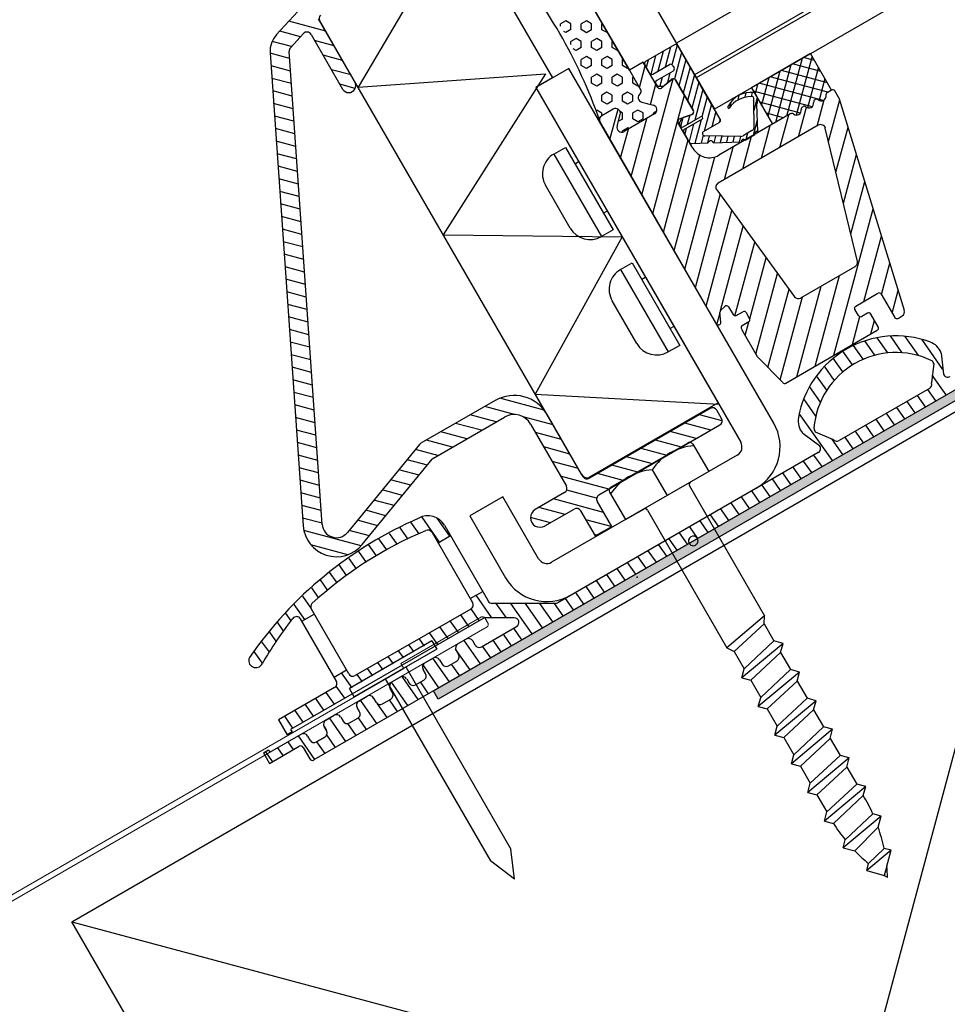
# Model space of a CAD drawing. Units: millimetres. Extents: x 15307 to 16159, y 14050 to 14725.
# Drawn here: x 15825 to 15922, y 14390 to 14493 of the extents above; entities that cross this region are included whole.
import ezdxf

# ---------------------------------------------------------------- set-up
doc = ezdxf.new("R2010")
doc.units = ezdxf.units.MM
doc.header["$PDSIZE"] = -1
doc.layers.get('0').update_dxf_attribs({"lineweight": 60})
for name, color, linetype in [('A74', 7, 'Continuous'), ('Anarbeiten', 7, 'Continuous'), ('Aufbaurahmen', 7, 'Continuous'), ('Eindeckung', 8, 'Continuous'), ('Glas', 7, 'Continuous')]:
    doc.layers.add(name, color=color, linetype=linetype)

# ---------------------------------------------------------------- blocks, each defined once
blk = doc.blocks.new('Eindeckung T')
at = {"layer": 'Eindeckung', "color": 7, "linetype": 'Continuous', "lineweight": 15}
for p, q in [((31.63, 185.3), (31.52, 184.61)), ((41.55, 183.98), (31.92, 185.51)), ((31.73, 184.32), (100.67, 173.4)), ((41.45, 183.39), (41.55, 183.98)), ((100.71, 174), (41.45, 183.39))]:
    blk.add_line(p, q, dxfattribs=at)
for centre, start, end in [((31.88, 185.26), 81, 171), ((31.77, 184.57), 171, 261)]:
    blk.add_arc(centre, 0.25, start, end, dxfattribs=at)
blk = doc.blocks.new('A74 T')
at = {"layer": 'A74'}
for p, q in [((2087.76, -18126.41), (2108.06, -18150.59)), ((2073.95, -18131.39), (2061.42, -18150.9)), ((2078.16, -18135.31), (2070.82, -18154.83)), ((2078.01, -18135.14), (2090.74, -18150.32)), ((2098.56, -18148.12), (2088.01, -18135.55)), ((2089.56, -18137.39), (2098.56, -18148.12)), ((2116.99, -18143.09), (2111.51, -18147.7)), ((2119.84, -18146.49), (2116.99, -18143.09)), ((2091.09, -18144.16), (2090.61, -18144.56)), ((2091.67, -18144.38), (2091.09, -18144.16)), ((2093.22, -18143.79), (2092.74, -18144.19)), ((2092.85, -18144.8), (2092.74, -18144.19)), ((2093.81, -18144), (2093.22, -18143.79)), ((2093.91, -18144.62), (2093.81, -18144)), ((2094.92, -18143.78), (2094.87, -18143.81)), ((2094.98, -18144.43), (2094.87, -18143.81)), ((2116.2, -18143.76, 0), (2115.66, -18150, 0)), ((2117.53, -18143.74, 0), (2116.35, -18143.63, 0)), ((2117.2, -18143.34, 0), (2116.64, -18149.72, 0)), ((2090.65, -18144.81), (2090.61, -18144.56)), ((2091.3, -18145.39), (2091.08, -18145.31)), ((2091.78, -18144.99), (2091.3, -18145.39)), ((2091.78, -18144.99), (2091.67, -18144.38)), ((2093.44, -18145.02), (2092.85, -18144.8)), ((2093.91, -18144.62), (2093.44, -18145.02)), ((2095.57, -18144.64), (2094.98, -18144.43)), ((2095.61, -18144.61), (2095.57, -18144.64)), ((2102.77, -18144.68), (2100.09, -18146.93)), ((2102.39, -18145), (2102.2, -18147.14)), ((2103.06, -18144.66), (2102.87, -18146.78)), ((2106.25, -18148.43), (2103.12, -18144.71)), ((2103.64, -18145.33), (2103.38, -18148.2)), ((2119.26, -18145.8, 0), (2114.28, -18145.37, 0)), ((2115.17, -18144.62, 0), (2114.63, -18150.86, 0)), ((2118.4, -18144.77, 0), (2115.32, -18144.5, 0)), ((2118.06, -18144.37, 0), (2117.68, -18148.75, 0)), ((2092.48, -18145.82), (2092, -18146.22)), ((2092.05, -18146.53), (2092, -18146.22)), ((2093.06, -18146.04), (2092.48, -18145.82)), ((2093.17, -18146.65), (2093.06, -18146.04)), ((2094.61, -18145.45), (2094.13, -18145.85)), ((2094.24, -18146.46), (2094.13, -18145.85)), ((2095.2, -18145.66), (2094.61, -18145.45)), ((2095.31, -18146.28), (2094.83, -18146.68)), ((2095.31, -18146.28), (2095.2, -18145.66)), ((2096.31, -18145.43), (2096.26, -18145.47)), ((2096.37, -18146.09), (2096.26, -18145.47)), ((2096.96, -18146.3), (2096.37, -18146.09)), ((2097, -18146.26), (2096.96, -18146.3)), ((2101.01, -18146.15), (2100.84, -18148.14)), ((2101.7, -18145.57), (2101.52, -18147.71)), ((2104.21, -18146.01), (2103.97, -18148.83)), ((2113.11, -18146.35, 0), (2112.85, -18149.29, 0)), ((2119.49, -18146.78, 0), (2113.25, -18146.23, 0)), ((2114.14, -18145.49, 0), (2113.72, -18150.33, 0)), ((2118.93, -18145.4, 0), (2118.72, -18147.77, 0)), ((2092.69, -18147.05), (2092.35, -18146.93)), ((2093.17, -18146.65), (2092.69, -18147.05)), ((2094.83, -18146.68), (2094.24, -18146.46)), ((2096, -18147.1), (2095.52, -18147.51)), ((2096.59, -18147.32), (2096, -18147.1)), ((2096.7, -18147.93), (2096.59, -18147.32)), ((2097.7, -18147.09), (2097.65, -18147.13)), ((2097.76, -18147.75), (2097.65, -18147.13)), ((2099.85, -18147.04), (2098.56, -18148.12)), ((2101.82, -18149.38), (2099.85, -18147.04)), ((2100.06, -18147.28), (2100.71, -18148.06)), ((2100.33, -18146.73), (2100.26, -18147.52)), ((2101.06, -18148.09), (2102.6, -18146.81)), ((2103.11, -18147.42), (2101.58, -18148.7)), ((2102.95, -18146.84), (2103.14, -18147.07)), ((2104.79, -18146.7), (2104.54, -18149.52)), ((2105.37, -18147.39), (2105.12, -18150.21)), ((2112.08, -18147.22, 0), (2111.98, -18148.26, 0)), ((2119.16, -18147.71, 0), (2112.22, -18147.1, 0)), ((2119.84, -18146.49), (2119.42, -18146.84)), ((2119.79, -18146.43, 0), (2119.79, -18146.53, 0)), ((2120.74, -18147.17), (2120.19, -18146.52)), ((2131.37, -18167.94), (2120.8, -18147.27)), ((2100.99, -18190.77), (2065.47, -18148.46)), ((2093.87, -18147.48), (2093.39, -18147.88)), ((2093.5, -18148.5), (2093.39, -18147.88)), ((2094.46, -18147.69), (2093.87, -18147.48)), ((2094.57, -18148.31), (2094.09, -18148.71)), ((2094.57, -18148.31), (2094.46, -18147.69)), ((2095.63, -18148.12), (2095.52, -18147.51)), ((2096.22, -18148.34), (2095.63, -18148.12)), ((2096.7, -18147.93), (2096.22, -18148.34)), ((2098.35, -18147.96), (2097.76, -18147.75)), ((2098.39, -18147.92), (2098.35, -18147.96)), ((2098.56, -18148.12), (2100.11, -18149.96)), ((2102.1, -18148.26), (2102.02, -18149.21)), ((2103.12, -18148.28), (2102.2, -18149.38)), ((2102.54, -18148.98), (2103.12, -18148.29)), ((2102.79, -18147.68), (2102.7, -18148.79)), ((2105.92, -18151.16), (2103.51, -18148.28)), ((2103.51, -18148.28), (2105.92, -18151.16)), ((2105.95, -18148.08), (2105.7, -18150.89)), ((2108.84, -18151.53), (2106.25, -18148.43)), ((2111.02, -18148.33), (2110.98, -18148.82)), ((2111.67, -18148.18), (2111.64, -18148.62)), ((2118.12, -18148.57, 0), (2111.78, -18148.02, 0)), ((2118.34, -18147.75), (2118.27, -18147.8)), ((2066.46, -18149.62), (2062.47, -18149.27)), ((2070.41, -18154.33), (2065.66, -18148.66)), ((2092.28, -18149.03), (2089.21, -18151.6)), ((2119.92, -18181.97), (2092.28, -18149.03)), ((2094.09, -18148.71), (2093.5, -18148.5)), ((2095.26, -18149.14), (2094.78, -18149.54)), ((2095.85, -18149.35), (2095.26, -18149.14)), ((2095.96, -18149.97), (2095.85, -18149.35)), ((2097.39, -18148.76), (2096.91, -18149.16)), ((2097.02, -18149.78), (2096.91, -18149.16)), ((2097.98, -18148.98), (2097.39, -18148.76)), ((2098.09, -18149.59), (2097.98, -18148.98)), ((2099.09, -18148.75), (2099.05, -18148.79)), ((2099.15, -18149.4), (2099.05, -18148.79)), ((2099.74, -18149.62), (2099.15, -18149.4)), ((2101.55, -18149.06), (2101.62, -18149.14)), ((2101.84, -18149.23), (2102.24, -18149.18)), ((2106.52, -18148.76), (2106.23, -18152.09)), ((2107.1, -18149.45), (2106.91, -18151.61)), ((2110.35, -18148.71), (2110.31, -18149.25)), ((2111.94, -18148.96), (2112.5, -18151.87)), ((2112.27, -18148.6), (2112.15, -18150.03)), ((2112.95, -18152.13), (2112.36, -18149.31)), ((2117.04, -18149.43, 0), (2112.64, -18149.05, 0)), ((2117.19, -18148.71), (2117.13, -18148.77)), ((2063.96, -18150.65), (2061.71, -18150.46)), ((2063.11, -18151.98), (2064.2, -18150.27)), ((2065.01, -18150.22), (2069.26, -18155.29)), ((2070.82, -18154.83), (2089.96, -18150.02)), ((2089.96, -18150.02), (2082.33, -18168.55)), ((2090.74, -18150.32), (2089.21, -18151.6)), ((2094.89, -18150.16), (2094.78, -18149.54)), ((2095.48, -18150.37), (2094.89, -18150.16)), ((2095.96, -18149.97), (2095.48, -18150.37)), ((2097.61, -18149.99), (2097.02, -18149.78)), ((2098.09, -18149.59), (2097.61, -18149.99)), ((2098.78, -18150.42), (2098.31, -18150.82)), ((2099.37, -18150.64), (2098.78, -18150.42)), ((2099.79, -18149.58), (2099.74, -18149.62)), ((2107.68, -18150.14), (2107.42, -18153.04)), ((2116.04, -18149.67), (2109.37, -18155.27)), ((2109.64, -18149.56), (2109.59, -18150.18)), ((2119.1, -18150.37), (2109.81, -18158.17)), ((2115.37, -18150.24, 0), (2113.51, -18150.08, 0)), ((2067.59, -18150.97), (2065.48, -18150.79)), ((2096.65, -18150.8), (2096.17, -18151.2)), ((2096.28, -18151.81), (2096.17, -18151.2)), ((2097.24, -18151.01), (2096.65, -18150.8)), ((2097.35, -18151.63), (2097.24, -18151.01)), ((2098.41, -18151.44), (2098.31, -18150.82)), ((2099, -18151.65), (2098.41, -18151.44)), ((2099.48, -18151.25), (2099, -18151.65)), ((2099.48, -18151.25), (2099.37, -18150.64)), ((2100.42, -18151.2), (2101.68, -18151.3)), ((2101.13, -18151.28), (2101.05, -18151.25)), ((2101.16, -18151.26), (2101.13, -18151.28)), ((2104.61, -18152.25), (2105.85, -18151.54)), ((2105.85, -18151.54), (2105.08, -18151.99)), ((2108.25, -18150.83), (2108.11, -18152.47)), ((2108.83, -18151.52), (2108.8, -18151.89)), ((2112.7, -18150.96), (2112.56, -18152.6)), ((2125.62, -18163.73), (2119.88, -18150.55)), ((2063.2, -18151.84), (2061.1, -18151.66)), ((2075.09, -18200.69), (2063.04, -18152.37)), ((2068.73, -18152.33), (2066.62, -18152.14)), ((2089.21, -18151.6), (2113.79, -18180.89)), ((2089.21, -18151.6), (2116.85, -18184.54)), ((2096.87, -18152.03), (2096.28, -18151.81)), ((2097.61, -18152.44), (2096.54, -18153.34)), ((2097.35, -18151.63), (2096.87, -18152.03)), ((2098.63, -18152.67), (2098.37, -18152.57)), ((2101.97, -18152.18), (2099.13, -18154.56)), ((2100.18, -18152.08), (2099.7, -18152.48)), ((2099.81, -18153.1), (2099.7, -18152.48)), ((2100.76, -18152.29), (2100.18, -18152.08)), ((2100.87, -18152.91), (2100.76, -18152.29)), ((2102.14, -18151.84), (2101.83, -18152.11)), ((2101.86, -18152.27), (2101.83, -18152.11)), ((2104.82, -18152.25), (2104.7, -18152.63)), ((2104.96, -18152.06), (2104.88, -18153.01)), ((2105.17, -18152.99), (2106.78, -18151.64)), ((2106.97, -18151.87), (2105.36, -18153.22)), ((2105.63, -18151.67), (2105.54, -18152.67)), ((2106.19, -18152.52), (2106.03, -18154.4)), ((2106.88, -18151.94), (2106.66, -18154.5)), ((2107.35, -18153.1), (2108.81, -18151.88)), ((2112.34, -18152.13), (2111.52, -18152.82)), ((2111.8, -18153.24), (2112.7, -18152.48)), ((2111.94, -18152.47), (2111.87, -18153.17)), ((2061.1, -18152.86), (2073.15, -18201.17)), ((2063.22, -18153.1), (2061.12, -18152.91)), ((2069.87, -18153.68), (2067.75, -18153.5)), ((2096.5, -18153.05), (2095.92, -18152.84)), ((2096.55, -18153.33), (2096.5, -18153.05)), ((2098.31, -18154.13), (2098.43, -18152.87)), ((2098.74, -18153.29), (2098.36, -18153.6)), ((2098.74, -18153.29), (2098.63, -18152.67)), ((2100.39, -18153.31), (2099.81, -18153.1)), ((2100.87, -18152.91), (2100.39, -18153.31)), ((2106.55, -18155.03), (2104.54, -18152.63)), ((2104.74, -18152.87), (2104.82, -18152.96)), ((2105.33, -18153.57), (2106.1, -18154.48)), ((2105.51, -18153.09), (2105.45, -18153.71)), ((2107.38, -18153.5), (2107.31, -18154.36)), ((2111.28, -18152.93), (2107.57, -18153.54)), ((2108.02, -18153.46), (2107.96, -18154.22)), ((2108.54, -18154.1), (2111.41, -18153.48)), ((2108.67, -18153.36), (2108.61, -18154.08)), ((2109.32, -18153.25), (2109.26, -18153.94)), ((2109.96, -18153.15), (2109.91, -18153.8)), ((2110.61, -18153.04), (2110.56, -18153.66)), ((2111.26, -18152.93), (2111.21, -18153.52)), ((2063.54, -18154.38), (2061.44, -18154.2)), ((2096.48, -18154.04), (2112.17, -18172.75)), ((2099.44, -18154.11), (2098.96, -18154.52)), ((2098.98, -18154.64), (2098.96, -18154.52)), ((2099.59, -18154.17), (2099.44, -18154.11)), ((2106.34, -18154.57), (2108.05, -18154.2)), ((2063.86, -18155.66), (2061.75, -18155.48)), ((2070.56, -18155), (2068.89, -18154.85)), ((2064.18, -18156.95), (2062.07, -18156.76)), ((2092.29, -18158.16), (2093.36, -18157.26)), ((2093.36, -18157.26, 0), (2099.79, -18164.92, 0)), ((2064.5, -18158.23), (2062.39, -18158.05)), ((2092.29, -18158.16, 0), (2098.71, -18165.82, 0)), ((2094.99, -18158.53, 0), (2094.66, -18158.81, 0)), ((2064.82, -18159.51), (2062.71, -18159.33)), ((2109.79, -18158.91), (2119.76, -18168.53)), ((2065.14, -18160.8), (2063.03, -18160.61)), ((2065.46, -18162.08), (2063.35, -18161.89)), ((2095.33, -18165.53), (2091.99, -18161.54)), ((2065.78, -18163.36), (2063.67, -18163.18)), ((2151.8, -18163.7), (2078.51, -18225.2)), ((2098.83, -18163.1, 0), (2098.49, -18163.38, 0)), ((2066.1, -18164.64), (2063.99, -18164.46)), ((2099.79, -18164.92), (2098.71, -18165.82)), ((2120.43, -18168.55), (2125.48, -18164.31)), ((2066.42, -18165.93), (2064.31, -18165.74)), ((2082.33, -18168.55), (2100.85, -18165.47)), ((2100.85, -18165.47), (2094.72, -18183.32)), ((2066.74, -18167.21), (2064.63, -18167.03)), ((2126.27, -18168.39), (2128.33, -18166.65)), ((2128.69, -18166.68), (2130.5, -18168.85)), ((2101.29, -18168.89), (2102.36, -18167.99)), ((2102.36, -18167.99, 0), (2108.79, -18175.65, 0)), ((2067.06, -18168.49), (2064.95, -18168.31)), ((2101.28, -18168.89, 0), (2107.71, -18176.55, 0)), ((2126.72, -18169.31), (2126.24, -18168.74)), ((2127.61, -18168.9), (2127.07, -18169.35)), ((2128.97, -18170.13), (2127.96, -18168.93)), ((2130.86, -18168.88), (2131.24, -18168.55)), ((2067.38, -18169.78), (2065.27, -18169.59)), ((2103.99, -18169.25, 0), (2103.66, -18169.54, 0)), ((2067.7, -18171.06), (2065.59, -18170.87)), ((2112.38, -18171.31), (2112.74, -18170.8)), ((2113.14, -18170.78), (2113.74, -18171.49)), ((2114.09, -18171.53), (2114.69, -18171.02)), ((2115.05, -18171.05), (2115.53, -18171.62)), ((2120.44, -18177.62), (2128.94, -18170.49)), ((2131.92, -18172.36), (2130.4, -18170.84)), ((2133.7, -18172.37), (2131.93, -18170.61)), ((2136.44, -18173.35), (2133.71, -18170.61)), ((2068.02, -18172.34), (2065.91, -18172.16)), ((2112.61, -18172.52), (2112.35, -18171.52)), ((2115.5, -18171.97), (2114.89, -18172.48)), ((2129.14, -18173.12), (2127.84, -18171.82)), ((2130.43, -18172.64), (2129.05, -18171.26)), ((2135.97, -18171.7), (2136.57, -18173.81)), ((2104.33, -18176.25), (2100.99, -18172.27)), ((2114.86, -18172.84), (2117, -18175.39)), ((2127.01, -18174.52), (2125.77, -18173.28)), ((2128.01, -18173.75), (2126.75, -18172.49)), ((2135.37, -18172.89), (2135.49, -18174.94)), ((2068.34, -18173.62), (2066.23, -18173.44)), ((2107.83, -18173.82, 0), (2107.49, -18174.1, 0)), ((2126.14, -18175.42), (2124.9, -18174.18)), ((2137.24, -18175.92), (2135.44, -18174.12)), ((2068.66, -18174.91), (2066.55, -18174.72)), ((2125.4, -18176.45), (2124.14, -18175.18)), ((2068.98, -18176.19), (2066.87, -18176)), ((2108.79, -18175.65), (2107.71, -18176.55)), ((2117.05, -18175.43), (2120.13, -18177.63)), ((2124.8, -18177.62), (2123.49, -18176.3)), ((2135.38, -18175.57), (2127.01, -18182.59)), ((2136.28, -18176.72), (2135.24, -18175.69)), ((2069.3, -18177.47), (2067.19, -18177.29)), ((2134.36, -18178.34), (2133.32, -18177.3)), ((2135.32, -18177.53), (2134.28, -18176.49)), ((2124.37, -18178.95), (2122.96, -18177.54)), ((2133.4, -18179.14), (2132.36, -18178.11)), ((2069.62, -18178.75), (2067.51, -18178.57)), ((2124.15, -18180.5), (2122.58, -18178.93)), ((2132.43, -18179.95), (2131.4, -18178.91)), ((2069.94, -18180.04), (2067.83, -18179.85)), ((2126.67, -18184.79), (2122.39, -18180.51)), ((2130.51, -18181.56), (2129.47, -18180.52)), ((2131.47, -18180.76), (2130.44, -18179.72)), ((2070.26, -18181.32), (2068.15, -18181.14)), ((2094.72, -18183.32), (2113.9, -18181.03)), ((2113.79, -18180.89), (2101.79, -18190.96)), ((2129.55, -18182.37), (2128.51, -18181.33)), ((2070.58, -18182.6), (2068.47, -18182.42)), ((2113.1, -18181.62), (2101.87, -18191.04)), ((2114.56, -18182.69), (2112.09, -18182.47)), ((2114.45, -18182.44), (2113.81, -18181.68)), ((2123.1, -18182.49), (2125.06, -18183.46)), ((2124.38, -18182.11), (2126.37, -18182.59)), ((2127.63, -18183.98), (2126.2, -18182.55)), ((2128.59, -18183.18), (2127.55, -18182.14)), ((2103.15, -18192.57), (2114.39, -18183.15)), ((2113.55, -18183.85), (2110.73, -18183.61)), ((2070.9, -18183.89), (2068.79, -18183.7)), ((2095.95, -18184.82), (2091.15, -18184.4)), ((2125.06, -18184.22), (2100.87, -18204.5)), ((2125.71, -18185.6), (2124.67, -18184.56)), ((2071.22, -18185.17), (2069.11, -18184.98)), ((2090.7, -18184.73), (2083.82, -18190.5)), ((2092.96, -18185.82), (2089.74, -18185.53)), ((2101.16, -18190.98), (2096.33, -18185.22)), ((2104.26, -18191.58), (2111.42, -18185.58)), ((2112.2, -18184.99), (2109.38, -18184.74)), ((2111.94, -18185.62), (2114.08, -18188.18)), ((2124.75, -18186.4), (2123.7, -18185.36)), ((2071.54, -18186.45), (2069.43, -18186.27)), ((2085.38, -18191.8), (2091.98, -18186.26)), ((2091.2, -18186.92), (2088.38, -18186.67)), ((2097.14, -18186.18), (2093.91, -18185.9)), ((2094.8, -18186.51), (2099.63, -18192.27)), ((2116.73, -18185.95), (2099.49, -18200.42)), ((2110.84, -18186.13), (2108.02, -18185.88)), ((2123.78, -18187.21), (2122.74, -18186.17)), ((2071.86, -18187.73), (2069.75, -18187.55)), ((2098.27, -18187.54), (2095.46, -18187.29)), ((2109.49, -18187.26), (2106.67, -18187.01)), ((2122.82, -18188.02), (2121.78, -18186.97)), ((2089.85, -18188.05), (2087.03, -18187.81)), ((2099.41, -18188.89), (2096.59, -18188.64)), ((2108.13, -18188.4), (2105.32, -18188.15)), ((2114.08, -18188.18), (2106.35, -18194.66)), ((2120.9, -18189.63), (2119.86, -18188.59)), ((2121.86, -18188.82), (2120.82, -18187.78)), ((2072.18, -18189.02), (2070.07, -18188.83)), ((2088.49, -18189.19), (2085.67, -18188.94)), ((2102.07, -18203.48), (2119.3, -18189.02)), ((2106.78, -18189.53), (2103.96, -18189.29)), ((2108.22, -18189.03), (2110.22, -18191.42)), ((2119.94, -18190.44), (2118.9, -18189.39)), ((2072.5, -18190.3), (2070.39, -18190.11)), ((2083.7, -18190.64), (2077.85, -18201.06)), ((2087.14, -18190.33), (2084.32, -18190.08)), ((2100.55, -18190.24), (2097.73, -18190)), ((2105.42, -18190.67), (2102.61, -18190.42)), ((2112.35, -18189.99), (2122.49, -18202.07)), ((2118.98, -18191.24), (2117.93, -18190.2)), ((2072.82, -18191.58), (2070.71, -18191.4)), ((2085.78, -18191.46), (2083.36, -18191.25)), ((2104.07, -18191.81), (2098.86, -18191.35)), ((2117.06, -18192.86), (2116.01, -18191.81)), ((2118.02, -18192.05), (2116.97, -18191)), ((2073.14, -18192.86), (2071.03, -18192.68)), ((2079.59, -18202.04), (2085.27, -18191.93)), ((2084.88, -18192.64), (2082.69, -18192.45)), ((2102.98, -18192.97), (2099.74, -18192.68)), ((2104.21, -18192.1), (2106.35, -18194.66)), ((2116.09, -18193.66), (2115.05, -18192.62)), ((2073.46, -18194.15), (2071.35, -18193.96)), ((2084.2, -18193.83), (2082.02, -18193.64)), ((2099.57, -18192.97), (2096.84, -18195.26)), ((2103.95, -18194.31), (2098.54, -18193.83)), ((2105.05, -18195.61), (2103.09, -18193.28)), ((2106.35, -18194.66), (2108.05, -18193.24)), ((2108.44, -18193.27), (2119.17, -18206.07)), ((2115.13, -18194.47), (2114.09, -18193.42)), ((2083.53, -18195.03), (2081.35, -18194.84)), ((2093.26, -18194.55), (2090.2, -18197.12)), ((2098.09, -18200.29), (2093.26, -18194.55)), ((2100.01, -18195.22), (2097.19, -18194.97)), ((2098.13, -18196.79), (2100.86, -18194.5)), ((2101.56, -18194.56), (2103.52, -18196.9)), ((2114.17, -18195.28), (2113.13, -18194.23)), ((2073.78, -18195.43), (2071.67, -18195.25)), ((2082.86, -18196.22), (2080.67, -18196.03)), ((2105.01, -18195.65), (2102.27, -18195.41)), ((2103.52, -18196.9), (2105.05, -18195.61)), ((2112.25, -18196.89), (2111.21, -18195.84)), ((2113.21, -18196.08), (2112.17, -18195.04)), ((2074.1, -18196.71), (2071.99, -18196.53)), ((2098.65, -18196.35), (2096.49, -18196.16)), ((2103.65, -18196.79), (2103.41, -18196.77)), ((2111.29, -18197.7), (2110.25, -18196.65)), ((2074.42, -18198), (2072.31, -18197.81)), ((2082.19, -18197.42), (2080, -18197.23)), ((2088.48, -18199.57), (2086.87, -18197.96)), ((2090.2, -18197.12), (2095.02, -18202.86)), ((2110.33, -18198.5), (2109.28, -18197.46)), ((2074.74, -18199.28), (2072.63, -18199.09)), ((2081.52, -18198.62), (2079.33, -18198.43)), ((2085.27, -18199.89), (2084.22, -18198.84)), ((2087.52, -18200.37), (2085.28, -18198.13)), ((2087.75, -18198.55), (2093.64, -18205.58)), ((2108.41, -18200.11), (2107.36, -18199.07)), ((2109.37, -18199.31), (2108.32, -18198.26)), ((2080.85, -18199.81), (2078.66, -18199.62)), ((2084.25, -18200.64), (2083.22, -18199.61)), ((2086.6, -18199.51), (2092.05, -18206.02)), ((2087.4, -18200.47), (2088.55, -18199.51)), ((2107.44, -18200.92), (2106.4, -18199.88)), ((2075.06, -18200.56), (2072.95, -18200.38)), ((2080.17, -18201.01), (2077.99, -18200.82)), ((2082.22, -18202.14), (2081.22, -18201.14)), ((2083.24, -18201.39), (2082.22, -18200.38)), ((2106.48, -18201.73), (2105.44, -18200.69)), ((2079.5, -18202.2), (2073.31, -18201.66)), ((2081.27, -18202.96), (2080.24, -18201.93)), ((2105.52, -18202.53), (2104.48, -18201.49)), ((2122.49, -18202.07), (2119.17, -18206.07)), ((2122.58, -18202.91), (2122.49, -18202.07)), ((2078.3, -18203.35), (2074.29, -18203)), ((2080.35, -18203.81), (2079.36, -18202.82)), ((2103.6, -18204.15), (2102.56, -18203.11)), ((2104.56, -18203.34), (2103.52, -18202.3)), ((2122.58, -18202.91), (2120.01, -18206.32)), ((2122.58, -18202.91), (2123.92, -18204.5)), ((2079.43, -18204.66), (2078.49, -18203.71)), ((2102.64, -18204.95), (2101.59, -18203.9)), ((2078.53, -18205.52), (2077.61, -18204.6)), ((2091.75, -18205.65), (2092.9, -18204.69)), ((2094.32, -18207.24), (2092.28, -18205.2)), ((2100.64, -18204.61), (2094.11, -18205.76)), ((2099.76, -18207.37), (2097.54, -18205.15)), ((2100.72, -18206.57), (2099.04, -18204.89)), ((2101.68, -18205.76), (2100.54, -18204.63)), ((2124.9, -18204.59), (2121.26, -18208.9)), ((2123.92, -18204.5), (2121.35, -18207.92)), ((2124.9, -18204.59), (2123.92, -18204.5)), ((2124.81, -18205.57), (2124.9, -18204.59)), ((2077.71, -18206.47), (2076.73, -18205.49)), ((2095.83, -18206.98), (2094.53, -18205.68)), ((2098.79, -18208.18), (2096.03, -18205.42)), ((2119.17, -18206.07), (2120.01, -18206.32)), ((2120.01, -18206.32), (2121.35, -18207.92)), ((2124.81, -18205.57), (2122.24, -18208.98)), ((2124.81, -18205.57), (2126.15, -18207.16)), ((2124.81, -18205.57), (2126.15, -18207.16)), ((2076.89, -18207.42), (2075.91, -18206.44)), ((2091.99, -18206.73), (2081.26, -18215.72)), ((2093.08, -18207.77), (2092.02, -18206.7)), ((2096.63, -18206.84), (2093.68, -18207.36)), ((2127.13, -18207.25), (2123.49, -18211.56)), ((2126.15, -18207.16), (2123.58, -18210.58)), ((2127.13, -18207.25), (2126.15, -18207.16)), ((2127.04, -18208.23), (2127.13, -18207.25)), ((2076.07, -18208.37), (2075.16, -18207.45)), ((2093.44, -18207.47), (2075.56, -18222.46)), ((2091.16, -18209.38), (2090.09, -18208.32)), ((2092.12, -18208.57), (2091.06, -18207.51)), ((2093.79, -18210.43), (2097.04, -18207.71)), ((2097.83, -18208.99), (2096.78, -18207.93)), ((2121.26, -18208.9), (2121.35, -18207.92)), ((2127.04, -18208.23), (2124.47, -18211.64)), ((2127.04, -18208.23), (2128.38, -18209.82)), ((2075.48, -18209.54), (2074.4, -18208.47)), ((2090.2, -18210.19), (2089.13, -18209.12)), ((2096.87, -18209.79), (2095.82, -18208.74)), ((2121.26, -18208.9), (2122.24, -18208.98)), ((2122.24, -18208.98), (2123.58, -18210.58)), ((2122.24, -18208.98), (2123.58, -18210.58)), ((2073.63, -18211.23), (2072.89, -18210.49)), ((2075.02, -18210.85), (2073.65, -18209.48)), ((2074.76, -18211.07), (2075.9, -18210.1)), ((2080.56, -18215.66), (2075.52, -18209.64)), ((2089.23, -18210.99), (2088.17, -18209.93)), ((2092.06, -18209.93), (2091.3, -18210.57)), ((2093.99, -18212.21), (2091.87, -18210.09)), ((2093.09, -18210.37), (2092.77, -18209.99)), ((2094.95, -18211.41), (2093.89, -18210.35)), ((2095.91, -18210.6), (2094.86, -18209.54)), ((2129.36, -18209.91), (2125.72, -18214.22)), ((2128.38, -18209.82), (2125.81, -18213.24)), ((2129.36, -18209.91), (2128.38, -18209.82)), ((2129.27, -18210.89), (2129.36, -18209.91)), ((2079.41, -18216.62), (2074.58, -18210.86)), ((2086.91, -18212.2), (2086.25, -18211.54)), ((2087.87, -18211.4), (2087.21, -18210.73)), ((2093.03, -18213.02), (2091.16, -18211.15)), ((2091.24, -18211.27), (2091.56, -18211.66)), ((2123.49, -18211.56), (2123.58, -18210.58)), ((2129.27, -18210.89), (2126.7, -18214.3)), ((2129.27, -18210.89), (2130.61, -18212.48)), ((2073.09, -18212.45), (2072.26, -18211.62)), ((2085.95, -18213.01), (2085.29, -18212.35)), ((2088.23, -18213.14), (2089, -18212.5)), ((2091.1, -18214.63), (2088.98, -18212.51)), ((2089.7, -18212.56), (2090.02, -18212.94)), ((2090.73, -18213), (2091.49, -18212.36)), ((2123.49, -18211.56), (2124.47, -18211.64)), ((2124.47, -18211.64), (2125.81, -18213.24)), ((2131.59, -18212.57), (2127.96, -18216.88)), ((2130.61, -18212.48), (2128.04, -18215.9)), ((2131.59, -18212.57), (2130.61, -18212.48)), ((2131.51, -18213.55), (2131.59, -18212.57)), ((2072.54, -18213.68), (2071.63, -18212.77)), ((2084.99, -18213.82), (2084.32, -18213.15)), ((2090.14, -18215.44), (2088.08, -18213.37)), ((2092.07, -18213.83), (2091.01, -18212.77)), ((2125.72, -18214.22), (2125.81, -18213.24)), ((2131.51, -18213.55), (2128.93, -18216.96)), ((2131.51, -18213.55), (2132.85, -18215.14)), ((2072, -18214.9), (2071, -18213.91)), ((2084.03, -18214.62), (2083.36, -18213.96)), ((2088.49, -18214.23), (2088.17, -18213.84)), ((2125.72, -18214.22), (2126.7, -18214.3)), ((2126.7, -18214.3), (2128.04, -18215.9)), ((2071.45, -18216.13), (2070.38, -18215.05)), ((2079.1, -18216.25), (2080.25, -18215.29)), ((2081.15, -18217.04), (2079.78, -18215.68)), ((2082.11, -18216.24), (2081.44, -18215.57)), ((2083.07, -18215.43), (2082.4, -18214.76)), ((2085.17, -18215.71), (2085.93, -18215.06)), ((2088.22, -18217.05), (2086.13, -18214.96)), ((2086.64, -18215.13), (2086.96, -18215.51)), ((2087.66, -18215.57), (2088.43, -18214.93)), ((2089.18, -18216.25), (2088.12, -18215.19)), ((2133.82, -18215.23), (2130.19, -18219.54)), ((2132.85, -18215.14), (2130.27, -18218.56)), ((2133.82, -18215.23), (2132.85, -18215.14)), ((2133.74, -18216.21), (2133.82, -18215.23)), ((2085.43, -18216.79), (2085.1, -18216.41)), ((2087.26, -18217.86), (2085.14, -18215.73)), ((2127.96, -18216.88), (2128.04, -18215.9)), ((2133.74, -18216.21), (2131.17, -18219.62)), ((2133.74, -18216.21), (2135.08, -18217.8)), ((2079.35, -18217.32), (2074.13, -18221.69)), ((2080.58, -18218.25), (2079.48, -18217.15)), ((2082.1, -18218.28), (2082.87, -18217.63)), ((2083.61, -18217.75), (2083.48, -18217.61)), ((2083.57, -18217.7), (2083.89, -18218.08)), ((2084.6, -18218.14), (2085.36, -18217.5)), ((2086.3, -18218.67), (2085.24, -18217.6)), ((2127.96, -18216.88), (2128.93, -18216.96)), ((2128.93, -18216.96), (2130.27, -18218.56)), ((2079.62, -18219.05), (2078.55, -18217.99)), ((2084.38, -18220.28), (2082.25, -18218.15)), ((2085.34, -18219.47), (2084.09, -18218.22)), ((2130.19, -18219.54), (2130.27, -18218.56)), ((2136.06, -18217.89), (2132.42, -18222.2)), ((2135.08, -18217.8), (2132.51, -18221.22)), ((2136.06, -18217.89), (2135.08, -18217.8)), ((2135.97, -18218.87), (2136.06, -18217.89)), ((2077.7, -18220.67), (2076.63, -18219.6)), ((2078.66, -18219.86), (2077.59, -18218.79)), ((2082.36, -18219.36), (2082.04, -18218.98)), ((2130.19, -18219.54), (2131.17, -18219.62)), ((2131.17, -18219.62), (2132.51, -18221.22)), ((2135.97, -18218.87), (2133.4, -18222.28)), ((2076.73, -18221.47), (2075.67, -18220.41)), ((2079.04, -18220.85), (2079.8, -18220.2)), ((2081.49, -18222.7), (2079.37, -18220.57)), ((2080.51, -18220.27), (2080.83, -18220.65)), ((2082.45, -18221.89), (2081.37, -18220.8)), ((2081.53, -18220.71), (2082.3, -18220.07)), ((2083.42, -18221.08), (2082.35, -18220.02)), ((2138.18, -18220.67), (2134.85, -18224.62)), ((2134.92, -18223.78), (2137.3, -18220.59)), ((2138.18, -18220.67), (2137.3, -18220.59)), ((2138.08, -18221.86), (2138.18, -18220.67)), ((2074.13, -18221.69), (2075.29, -18223.07)), ((2075.77, -18222.28), (2074.71, -18221.21)), ((2078.97, -18221.55), (2079.29, -18221.93)), ((2079.29, -18221.93), (2078.97, -18221.55)), ((2132.42, -18222.2), (2132.51, -18221.22)), ((2138.08, -18221.86), (2136.12, -18224.73)), ((2073.82, -18225.21), (2076.74, -18222.77)), ((2075.75, -18222.69), (2075.29, -18223.07)), ((2075.56, -18222.46), (2075.75, -18222.69)), ((2077.44, -18222.84), (2077.76, -18223.22)), ((2078.47, -18223.28), (2079.23, -18222.64)), ((2079.23, -18222.64), (2078.47, -18223.28)), ((2080.53, -18223.5), (2079.4, -18222.37)), ((2132.42, -18222.2), (2133.4, -18222.28)), ((2076.23, -18224.5), (2075.52, -18223.79)), ((2078.61, -18225.12), (2076.48, -18222.99)), ((2079.57, -18224.31), (2078.51, -18223.25)), ((2134.85, -18224.62), (2134.92, -18223.78)), ((2137.76, -18225.8), (2139.08, -18223.94)), ((2139.85, -18224), (2139.08, -18223.94)), ((2073.17, -18225.37), (2073.63, -18224.98)), ((2073.63, -18224.98), (2073.82, -18225.21)), ((2074.01, -18226.37), (2076.77, -18224.05)), ((2075.27, -18225.31), (2074.56, -18224.6)), ((2077.19, -18224.09), (2078.09, -18225.16)), ((2134.85, -18224.62), (2136.12, -18224.73)), ((2139.85, -18224), (2137.69, -18226.56)), ((2139.69, -18225.75), (2139.85, -18224)), ((2073.17, -18225.37), (2074.01, -18226.37)), ((2074.31, -18226.12), (2073.38, -18225.19)), ((2137.69, -18226.56), (2137.76, -18225.8)), ((2139.69, -18225.75), (2139.6, -18226.73)), ((2137.69, -18226.56), (2139.6, -18226.73))]:
    blk.add_line(p, q, dxfattribs=at)
at = {"layer": 'A74', "ltscale": 0.1}
for p, q in [((2099.92, -18149.74), (2100.13, -18147.37)), ((2120.45, -18151.86), (2120.85, -18147.36)), ((2102.14, -18160.79), (2103.25, -18148.2)), ((2118.98, -18150.47), (2119.23, -18147.65)), ((2101.38, -18151.27), (2101.57, -18149.09)), ((2117.26, -18151.91), (2117.54, -18148.72)), ((2103.59, -18162.51), (2104.71, -18149.71)), ((2115.54, -18153.36), (2115.85, -18149.84)), ((2121.78, -18154.91), (2122.21, -18150.02)), ((2113.82, -18154.8), (2114.13, -18151.28)), ((2097.81, -18155.63), (2098.1, -18152.35)), ((2096.38, -18153.84), (2096.41, -18153.51)), ((2100.7, -18159.07), (2101.25, -18152.78)), ((2112.1, -18156.24), (2112.41, -18152.72)), ((2123.11, -18157.96), (2123.57, -18152.68)), ((2099.26, -18157.35), (2099.53, -18154.22)), ((2105.03, -18164.23), (2105.9, -18154.25)), ((2110.38, -18157.69), (2110.69, -18154.17)), ((2106.47, -18165.95), (2107.38, -18155.61)), ((2107.92, -18167.67), (2108.98, -18155.53)), ((2124.43, -18161), (2124.93, -18155.35)), ((2124.9, -18173.87), (2126.29, -18158.01)), ((2109.36, -18169.39), (2110.24, -18159.35)), ((2110.8, -18171.11), (2111.71, -18160.76)), ((2127.03, -18167.75), (2127.65, -18160.67)), ((2112.38, -18171.32), (2113.18, -18162.18)), ((2113.95, -18171.58), (2114.65, -18163.6)), ((2128.72, -18166.72), (2129.01, -18163.33)), ((2115.54, -18171.63), (2116.12, -18165.01)), ((2123.18, -18175.32), (2124.04, -18165.52)), ((2130.16, -18168.44), (2130.37, -18166)), ((2116.82, -18175.17), (2117.59, -18166.43)), ((2121.46, -18176.76), (2122.32, -18166.97)), ((2118.31, -18176.33), (2119.06, -18167.85)), ((2119.81, -18177.4), (2120.6, -18168.41)), ((2126.62, -18172.43), (2126.89, -18169.4)), ((2128.34, -18170.99), (2128.47, -18169.54)), ((2112.25, -18172.81), (2112.36, -18171.56)), ((2115.38, -18173.45), (2115.51, -18171.97))]:
    blk.add_line(p, q, dxfattribs=at)
at = {"layer": 'A74', "linetype": 'Continuous'}
blk.add_line((2111.51, -18147.7), (2114.36, -18151.09), dxfattribs=at)
at = {"layer": 'A74', "linetype": 'Continuous', "ltscale": 0.5}
blk.add_line((2102.83, -18167.83), (2109.25, -18175.49), dxfattribs=at)
at = {"layer": 'A74', "color": 8}
for p, q in [((2088.56, -18210.73, 0), (2080.9, -18217.16, 0)), ((2089.21, -18211.49, 0), (2081.55, -18217.92, 0)), ((2088.56, -18210.73, 0), (2089.21, -18211.49, 0)), ((2086.33, -18213.9, 0), (2100.52, -18230.81, 0)), ((2084.42, -18215.51, 0), (2098.61, -18232.42, 0)), ((2081.55, -18217.92, 0), (2080.9, -18217.16, 0)), ((2101.45, -18233.86, 0), (2100.52, -18230.81, 0)), ((2101.45, -18233.86, 0), (2098.61, -18232.42, 0))]:
    blk.add_line(p, q, dxfattribs=at)
at = {"layer": 'A74'}
for centre, radius, start, end in [((2049.64, -18180.03), 53.59, 29.3029, 50.6971), ((2102.93, -18144.87), 0.25, 40, 130), ((2100.25, -18147.12), 0.25, 130, 220), ((2102.76, -18147), 0.25, 40, 130), ((2102.95, -18147.23), 0.25, 310, 40), ((2118.88, -18147.29), 0.5, 239.4711, 20.5289), ((2119.58, -18147.03), 0.25, 130, 200.5289), ((2120, -18146.68), 0.25, 40, 130), ((2120.36, -18147.49), 0.5, 27.0629, 40), ((2066.04, -18148.34), 0.5, 147.2894, 220), ((2100.9, -18147.9), 0.25, 220, 310), ((2103.31, -18148.44), 0.25, 40, 140), ((2103.31, -18148.44), 0.25, 40, 142), ((2111.93, -18150.75), 2.58, 92.3402, 163.1713), ((2111.39, -18149.06), 1, 345.7007, 63.8497), ((2117.73, -18148.26), 0.5, 239.4712, 20.5288), ((2118.44, -18147.99), 0.25, 130, 200.5288), ((2118.5, -18147.94), 0.25, 59.4711, 130), ((2101.74, -18148.89), 0.25, 130, 220), ((2101.81, -18148.98), 0.25, 220, 277.4615), ((2102.01, -18149.22), 0.25, 220, 320), ((2102.15, -18148.71), 0.474, 281.4775, 325.1781), ((2112.12, -18151.38), 2.8, 100.3032, 155.6554), ((2111.72, -18148.85), 0.25, 333.3379, 114.1053), ((2116.58, -18149.22), 0.5, 239.4712, 20.5288), ((2117.29, -18148.96), 0.25, 130, 200.5288), ((2117.35, -18148.9), 0.25, 59.4712, 130), ((2064.62, -18150.54), 0.5, 40, 147.2894), ((2100.46, -18150.7), 0.5, 137.1808, 265.4538), ((2099.88, -18150.15), 0.3, 317.1808, 40), ((2109.52, -18150.11), 0.125, 120.4549, 289.5083), ((2116.2, -18149.87), 0.25, 59.4792, 129.9788), ((2119.43, -18150.75), 0.5, 23.5286, 130), ((2063.53, -18152.25), 2.5, 147.2894, 194), ((2101.64, -18151.8), 0.5, 310, 85.4538), ((2105.73, -18151.32), 0.25, 300, 40), ((2105.74, -18151.32), 0.244, 298.3564, 41.6436), ((2108.65, -18151.69), 0.25, 310, 40), ((2063.53, -18152.25), 0.5, 147.2894, 194), ((2097.93, -18152.82), 0.5, 354.5462, 130), ((2104.74, -18152.47), 0.25, 120, 220), ((2105.26, -18152.43), 0.474, 112.5462, 158.2847), ((2106.87, -18151.75), 0.15, 310, 130), ((2112.02, -18151.75), 0.5, 310, 345.5173), ((2112.93, -18152.38), 0.25, 85.1031, 203.6496), ((2096.86, -18153.72), 0.5, 130, 220), ((2104.94, -18152.71), 0.25, 162.5385, 220), ((2105.01, -18152.79), 0.25, 220, 310), ((2105.52, -18153.41), 0.25, 130, 220), ((2107.52, -18153.29), 0.25, 130, 282.1156), ((2111.19, -18152.44), 0.5, 279.2902, 310), ((2111.66, -18153.45), 0.25, 56.3504, 187.6762), ((2069.83, -18154.81), 0.75, 220, 40), ((2096.86, -18153.72), 0.5, 189.6003, 220), ((2098.81, -18154.17), 0.5, 174.5462, 310), ((2106.29, -18154.32), 0.25, 220, 282.1156), ((2108.3, -18154.18), 0.25, 18.8948, 185.3363), ((2108.09, -18153.74), 2, 220, 310), ((2093.83, -18160), 2.4, 129.9903, 220.0153), ((2110.13, -18158.55), 0.5, 130, 226.0447), ((2125.16, -18163.93), 0.5, 310, 23.5286), ((2097.17, -18163.98), 2.4, 220.0153, 309.9903), ((2128.5, -18166.84), 0.25, 40, 130), ((2130.92, -18168.17), 0.5, 310.0013, 27.0629), ((2102.83, -18170.73), 2.4, 129.9903, 220.0153), ((2120.11, -18168.17), 0.5, 226.0447, 310), ((2126.43, -18168.58), 0.25, 130, 220), ((2127.77, -18169.09), 0.25, 40, 130), ((2130.69, -18168.69), 0.25, 220, 310.0013), ((2126.91, -18169.15), 0.25, 220, 310), ((2128.78, -18170.29), 0.25, 310, 40), ((2112.95, -18170.94), 0.25, 40, 145), ((2114.86, -18171.21), 0.25, 40, 130), ((2132.77, -18180.96), 10.39, 79.9425, 179.9965), ((2134.24, -18172.7), 2, 29.9695, 79.9425), ((2112.59, -18171.46), 0.25, 145, 194.6774), ((2113.93, -18171.33), 0.25, 220, 310), ((2115.34, -18171.78), 0.25, 310, 40), ((2112.37, -18172.59), 0.25, 220, 14.6774), ((2115.05, -18172.67), 0.25, 130, 220), ((2132.77, -18180.96), 8.64, 74.7255, 185.2134), ((2134.92, -18173.11), 0.5, 25.4529, 74.7255), ((2137, -18173.56), 0.5, 209.9695, 309.9695), ((2135.06, -18175.19), 0.5, 309.9695, 29.9695), ((2106.17, -18174.71), 2.4, 220.0153, 309.9903), ((2117.19, -18175.23), 0.25, 220, 234.459), ((2120.28, -18177.43), 0.25, 234.459, 310), ((2113.42, -18182), 0.5, 40, 130), ((2124.38, -18180.96), 2, 179.9965, 229.9695), ((2114.07, -18182.77), 0.5, 310, 40), ((2116.09, -18185.19), 5, 310, 40), ((2124.67, -18181.7), 0.5, 185.2134, 234.4861), ((2126.69, -18182.21), 0.5, 229.9695, 309.9695), ((2124.74, -18183.84), 0.5, 309.9695, 49.9695), ((2093.27, -18187.79), 4, 40, 130), ((2116.09, -18185.19), 1, 310, 40), ((2111.65, -18185.86), 0.371, 40, 130), ((2093.27, -18187.79), 2, 40, 130), ((2113.4, -18191.29), 5.66, 103.519, 156.481), ((2109.54, -18194.53), 5.66, 103.519, 156.481), ((2112.57, -18189.81), 0.278, 130, 220), ((2084.14, -18190.88), 0.5, 130, 150.6779), ((2101.5, -18190.43), 0.61, 213.4066, 299.1711), ((2085.71, -18192.18), 0.5, 130, 150.6779), ((2101.55, -18190.66), 0.5, 220, 310), ((2104.5, -18191.87), 0.371, 130, 220), ((2099.25, -18192.59), 0.5, 310, 40), ((2103.48, -18192.96), 0.5, 130, 220), ((2108.23, -18193.45), 0.278, 40, 130), ((2101.18, -18194.89), 0.5, 40, 130), ((2097.49, -18196.03), 1, 130, 310), ((2113.75, -18195.63), 0.5, 40, 220), ((2113.75, -18195.63), 0.5, 220, 40), ((2086.22, -18199.83), 2, 39.9695, 128.9208), ((2108.22, -18233.35), 42.08, 123.5546, 155.2991), ((2108.26, -18234.16), 41.29, 122.7896, 142.5708), ((2086.22, -18199.83), 0.5, 39.9695, 128.9208), ((2076.54, -18200.32), 3.5, 194, 330.6779), ((2076.54, -18200.32), 1.5, 194, 330.6779), ((2098.85, -18199.65), 1, 220, 310), ((2098.85, -18199.65), 5, 220.0253, 309.9895), ((2100.55, -18204.12), 0.5, 279.9695, 309.9695), ((2091.67, -18206.34), 0.5, 309.9695, 39.9695), ((2094.03, -18205.26), 0.5, 219.9695, 279.9695), ((2093.76, -18207.85), 0.5, 99.9695, 129.9695), ((2096.72, -18207.33), 0.5, 309.9695, 99.9695), ((2075.9, -18209.32), 0.5, 148.4968, 219.9695), ((2092.39, -18210.31), 0.5, 39.9695, 129.9695), ((2093.47, -18210.05), 0.5, 219.9695, 309.9695), ((2111.66, -18230.94), 42.86, 152.197, 159.8589), ((2074.2, -18211.18), 0.5, 39.9695, 152.165), ((2091.62, -18210.95), 0.5, 129.9695, 219.9695), ((2089.32, -18212.88), 0.5, 39.9695, 129.9695), ((2091.17, -18211.98), 0.5, 309.9695, 39.9695), ((2088.55, -18213.52), 0.5, 129.9695, 219.9695), ((2090.41, -18212.62), 0.5, 219.9695, 309.9695), ((2088.11, -18214.55), 0.5, 309.9695, 39.9695), ((2080.94, -18215.34), 0.5, 219.9695, 309.9695), ((2086.25, -18215.45), 0.5, 39.9695, 129.9695), ((2087.34, -18215.19), 0.5, 219.9695, 309.9695), ((2070.71, -18215.97), 0.75, 163.7185, 343.7185), ((2079.02, -18216.94), 0.5, 309.9695, 39.9695), ((2085.49, -18216.09), 0.5, 129.9695, 219.9695), ((2083.19, -18218.02), 0.5, 39.9695, 129.9695), ((2085.04, -18217.12), 0.5, 309.9695, 39.9695), ((2082.42, -18218.66), 0.5, 129.9695, 219.9695), ((2084.28, -18217.76), 0.5, 219.9695, 309.9695), ((2081.98, -18219.69), 0.5, 309.9695, 39.9695), ((2122.32, -18230.67), 18.06, 33.9207, 40.8901), ((2079.36, -18221.23), 0.5, 129.9695, 219.9695), ((2080.12, -18220.59), 0.5, 39.9695, 129.9695), ((2081.21, -18220.33), 0.5, 219.9695, 309.9695), ((2122.32, -18230.67), 18.06, 21.8966, 29.2219), ((2077.06, -18223.16), 0.5, 39.9695, 129.9695), ((2078.91, -18222.26), 0.5, 309.9695, 39.9695), ((2146.77, -18210.15), 18.06, 222.2041, 228.9807), ((2078.15, -18222.9), 0.5, 219.9695, 309.9695), ((2076.96, -18224.28), 0.3, 39.9695, 129.9695), ((2146.77, -18210.15), 18.06, 233.8606, 240.05), ((2078.32, -18224.97), 0.3, 219.9695, 309.9695), ((2122.32, -18230.67), 18.06, 12.1144, 15.8131), ((2146.77, -18210.15), 18.06, 246.609, 247.8856)]:
    blk.add_arc(centre, radius, start, end, dxfattribs=at)
blk.add_point((2108.62, -18200.4, 0), dxfattribs=at)
blk.add_point((2108.62, -18200.4, 0), dxfattribs=at)
blk = doc.blocks.new('Glas')
at = {"layer": 'Glas', "color": 7}
for p, q in [((1023.29, -17922.87, 0), (1035.12, -17952.14, 0)), ((760.55, -18054.45, 0), (1032.12, -17944.73, 0)), ((761.98, -18058, 0), (1033.57, -17948.27, 0)), ((762.12, -18058.35, 0), (1033.71, -17948.62, 0)), ((763.54, -18061.87, 0), (1035.12, -17952.14, 0))]:
    blk.add_line(p, q, dxfattribs=at)
blk = doc.blocks.new('KF-Leiste')
at = {"layer": 'Anarbeiten', "linetype": 'Continuous'}
h = blk.add_hatch(color=256, dxfattribs=at)
h.dxf.hatch_style = 1
h.paths.add_polyline_path([(1735.18, 1460), (1651.74, 1426.29), (1659.23, 1407.74), (1660.15, 1408.12), (1653.04, 1425.73), (1665.09, 1430.6), (1671.08, 1415.77), (1672.01, 1416.14), (1666.02, 1430.98), (1735.56, 1459.07)])
at = {"layer": 'Anarbeiten', "linetype": 'Continuous', "elevation": 0}
blk.add_lwpolyline([(1735.18, 1460), (1651.74, 1426.29), (1659.23, 1407.74), (1660.15, 1408.12), (1653.04, 1425.73), (1665.09, 1430.6), (1671.08, 1415.77), (1672.01, 1416.14), (1666.02, 1430.98), (1735.56, 1459.07)], close=True, dxfattribs=at)

msp = doc.modelspace()

# ---------------------------------------------------------------- linework, layer by layer
at = {"layer": 'Aufbaurahmen', "lineweight": -3}
for p, q in [((15934.39, 14458.58), (15890.47, 14294.66)), ((15830.47, 14398.58), (15994.39, 14354.66))]:
    msp.add_line(p, q, dxfattribs=at)
msp.add_lwpolyline([(15994.39, 14354.66), (15890.47, 14294.66), (15830.47, 14398.58), (15934.39, 14458.58)], close=True, dxfattribs=at)

# ---------------------------------------------------------------- block references
at = {"lineweight": -3, "xscale": -1, "rotation": 20.99999999999985}
msp.add_blockref('Eindeckung T', (15969.75, 14268.83), dxfattribs=at)
at = {"layer": 'A74', "lineweight": -3, "rotation": 349.9999999999998}
msp.add_blockref('A74 T', (16973.71, 32724.81), dxfattribs=at)
at = {"layer": 'Anarbeiten', "lineweight": -3, "xscale": -1, "rotation": 51.99999999999982}
msp.add_blockref('KF-Leiste', (18087.22, 14891.29, 0), dxfattribs=at)
at = {"layer": 'Glas', "color": 7, "lineweight": -3, "xscale": -1, "rotation": 51.99999999999982}
msp.add_blockref('Glas', (2388.73, 26352.03, 0), dxfattribs=at)

doc.saveas('drawing.dxf')
